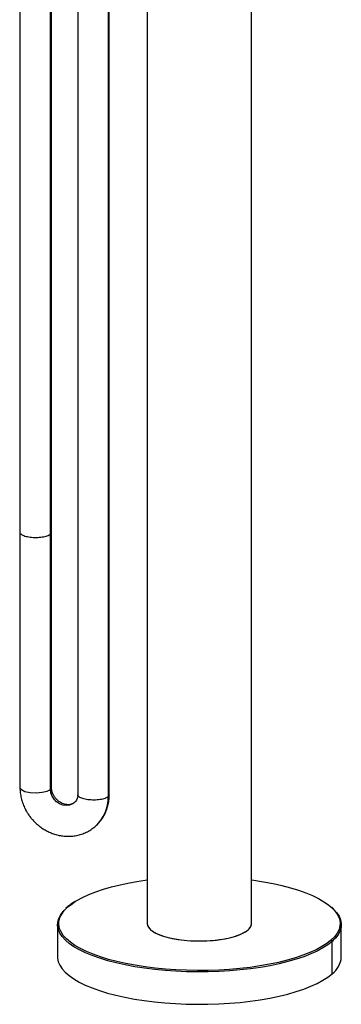
# Paper-space layout '_Dimetric' of a CAD drawing. Units: millimetres. Extents: x -93 to 75, y -543 to 317.
# Drawn here: x -79 to 62, y -543 to -113 of the extents above; entities that cross this region are included whole.
import ezdxf

# ---------------------------------------------------------------- set-up
doc = ezdxf.new("R2010")
doc.units = ezdxf.units.MM

psp = doc.layouts.new('_Dimetric')

# ---------------------------------------------------------------- linework, layer by layer
at = {"color": 7, "linetype": 'Continuous', "lineweight": 25}
for p, q in [((-78.46, 69.79), (-78.46, -336.68)), ((-65.1, -337.49), (-65.1, 69.57)), ((-64.66, -336.68), (-64.66, 69.79)), ((-53.2, 64.05), (-53.2, -451.43)), ((-39.85, 64.09), (-39.85, -452.24)), ((-39.41, -451.43), (-39.41, 64.49)), ((22.8, -507.7), (22.8, 0)), ((-22.8, 0), (-22.8, -507.7)), ((-78.46, -336.68), (-78.46, -448.25)), ((-65.11, -449.06), (-65.11, -337.49)), ((-65.1, -337.49), (-64.7, -336.67)), ((-64.66, -448.25), (-64.66, -336.68)), ((-65.11, -449.06), (-64.7, -448.24)), ((-39.44, -451.43), (-39.85, -452.24)), ((-57.86, -500.55), (-58.37, -501.03)), ((-57.53, -500.45), (-57.63, -500.54)), ((58.18, -500.88), (57.85, -500.58)), ((-62, -508.17), (-62, -522.32)), ((62, -522.32), (62, -508.17)), ((57.53, -514.95), (57.33, -515.12)), ((57.53, -514.95), (57.63, -514.86)), ((58, -515.48), (58.1, -515.39)), ((58, -529.62), (58, -515.48)), ((58.51, -515.01), (58.1, -515.39))]:
    psp.add_line(p, q, dxfattribs=at)
at = {"color": 7, "linetype": 'Continuous', "lineweight": 25, "flags": 128}
for points in [[(-78.42, -448.25), (-78.45, -448.32), (-77.85, -449.19), (-76.28, -449.92), (-74, -450.4), (-71.34, -450.54), (-68.72, -450.34), (-66.53, -449.82), (-65.11, -449.06), (-65.11, -449.06)], [(-54.64, -454.85), (-55.42, -455.4), (-56.74, -455.93), (-58.19, -456.11), (-59.68, -455.92), (-61.12, -455.38), (-62.44, -454.52), (-63.55, -453.38), (-64.4, -452.04), (-64.93, -450.57), (-65.1, -449.06)], [(-54.15, -497.98), (-53.54, -497.62), (-51.07, -496.28), (-48.3, -495.01), (-45.25, -493.82), (-41.94, -492.71), (-38.38, -491.68), (-34.59, -490.75), (-30.6, -489.92), (-26.44, -489.19), (-22.8, -488.66)], [(22.8, -488.66), (23.8, -488.8), (28.06, -489.46), (32.16, -490.23), (36.07, -491.1), (39.78, -492.07), (43.25, -493.13), (46.46, -494.27), (49.4, -495.49), (52.06, -496.79), (54.41, -498.15), (56.44, -499.56), (57.44, -500.37)], [(-57.53, -500.45), (-55.7, -499.01), (-54.15, -497.98)], [(-58.35, -515.16), (-58.62, -514.91), (-59.99, -513.39), (-61.01, -511.85), (-61.68, -510.29), (-61.98, -508.71), (-61.92, -507.13), (-61.5, -505.55), (-60.72, -503.99), (-59.58, -502.46), (-58.51, -501.34)], [(-59.36, -513.06), (-59.51, -512.88), (-60.52, -511.35), (-61.18, -509.8), (-61.48, -508.23), (-61.42, -506.66), (-61, -505.1), (-60.23, -503.56), (-59.1, -502.03), (-57.63, -500.54)], [(57.44, -500.37), (58.14, -501.02), (59.51, -502.52), (60.52, -504.06), (61.18, -505.61), (61.48, -507.17), (61.42, -508.74), (61, -510.3), (60.23, -511.85), (59.1, -513.37), (57.63, -514.86)], [(58.35, -501.19), (58.62, -501.44), (59.99, -502.95), (61.01, -504.5), (61.68, -506.06), (61.98, -507.64), (61.92, -509.22), (61.5, -510.8), (60.72, -512.35), (59.58, -513.89), (58.51, -515.01)], [(-22.8, -507.7), (-22.73, -508.3), (-22.33, -509.24), (-21.57, -510.16), (-20.48, -511.05), (-19.06, -511.87), (-17.34, -512.64), (-15.35, -513.32), (-13.11, -513.92), (-10.67, -514.42), (-8.06, -514.81), (-5.32, -515.09), (-2.5, -515.26), (0.36, -515.3), (3.21, -515.23), (6.01, -515.03), (8.72, -514.72), (11.29, -514.3), (13.69, -513.78), (15.87, -513.16), (17.79, -512.46), (19.44, -511.67), (20.78, -510.83), (21.79, -509.94), (22.46, -509.01), (22.77, -508.06), (22.8, -507.7)], [(-22.8, -507.7), (-22.8, -507.82), (-22.57, -508.77), (-21.99, -509.71), (-21.07, -510.61), (-19.81, -511.47), (-18.23, -512.27), (-16.37, -512.99), (-14.26, -513.63), (-11.91, -514.18), (-9.38, -514.63), (-6.71, -514.97), (-3.92, -515.19), (-1.08, -515.29), (1.79, -515.28), (4.62, -515.14), (7.38, -514.89), (10.03, -514.53), (12.52, -514.06), (14.81, -513.48), (16.86, -512.82), (18.65, -512.07), (20.15, -511.26), (21.33, -510.39)], [(57.33, -515.12), (55.7, -516.4), (53.54, -517.79), (51.07, -519.12), (48.3, -520.39), (45.25, -521.58), (41.94, -522.7), (38.38, -523.72), (34.59, -524.65), (30.6, -525.48), (26.44, -526.21), (22.11, -526.83), (17.66, -527.34), (13.11, -527.73), (8.48, -528.01), (3.8, -528.16), (-0.91, -528.2), (-5.6, -528.12), (-10.27, -527.91), (-14.87, -527.59), (-19.39, -527.16), (-23.8, -526.61), (-28.06, -525.94), (-32.16, -525.18), (-36.07, -524.31), (-39.78, -523.34), (-43.25, -522.28), (-46.46, -521.13), (-49.4, -519.91), (-52.06, -518.62), (-54.41, -517.26), (-56.44, -515.84), (-58.14, -514.38), (-59.36, -513.06)], [(58, -515.48), (56.15, -516.94), (53.98, -518.34), (51.49, -519.69), (48.7, -520.97), (45.62, -522.17), (42.28, -523.29), (38.69, -524.32), (34.87, -525.26), (30.85, -526.1), (26.65, -526.83), (22.29, -527.46), (17.81, -527.97), (13.21, -528.37), (8.55, -528.64), (3.83, -528.8), (-0.91, -528.84), (-5.65, -528.75), (-10.35, -528.55), (-14.99, -528.23), (-19.55, -527.79), (-23.99, -527.23), (-28.29, -526.56), (-32.42, -525.79), (-36.37, -524.91), (-40.1, -523.94), (-43.6, -522.87), (-46.84, -521.71), (-49.81, -520.48), (-52.48, -519.18), (-54.85, -517.81), (-56.9, -516.38), (-58.35, -515.16)], [(-62, -522.32), (-61.99, -522.77), (-61.7, -524.35), (-61.05, -525.91), (-60.05, -527.46), (-58.69, -528.98), (-56.99, -530.46), (-54.95, -531.89), (-52.59, -533.26), (-49.92, -534.57), (-46.96, -535.81), (-43.73, -536.97), (-40.23, -538.04), (-36.5, -539.02), (-32.56, -539.9), (-28.43, -540.68), (-24.13, -541.35), (-19.68, -541.91), (-15.12, -542.36), (-10.48, -542.69), (-5.77, -542.89), (-1.03, -542.98), (3.72, -542.95), (8.45, -542.79), (13.13, -542.51), (17.73, -542.12), (22.22, -541.61), (26.59, -540.99), (30.8, -540.25), (34.83, -539.41), (38.65, -538.48), (42.25, -537.44), (45.6, -536.32), (48.68, -535.12), (51.48, -533.84), (53.97, -532.49), (56.15, -531.08), (58, -529.62)]]:
    psp.add_lwpolyline(points, dxfattribs=at)
at = {"color": 7, "linetype": 'Continuous', "lineweight": 25}
for centre, radius, start, end in [((-56.85, -452.53), 17, 312.2586, 0.9878), ((-57.59, -500.86), 0.413, 81.6065, 130.9081), ((19.14, -507.44), 3.67, 306.6005, 355.9516), ((57.45, -515.49), 0.546, 1.0587, 81.7605), ((52.13, -521.66), 9.9, 306.3815, 356.1706)]:
    psp.add_arc(centre, radius, start, end, dxfattribs=at)
for points, knots in [([(-78.42, -336.68), (-78.43, -336.7), (-78.61, -337.02), (-77.94, -337.65), (-76.42, -338.4), (-74.06, -338.88), (-71.34, -339.04), (-68.66, -338.83), (-66.35, -338.3), (-65.52, -337.76), (-65.1, -337.49)], [0, 0, 0, 0, 0.011158, 0.152422, 0.293685, 0.434948, 0.576211, 0.717474, 0.858737, 1, 1, 1, 1]), ([(-78.45, -448.24), (-78.45, -448.28), (-78.49, -449.07), (-78.33, -450.64), (-77.95, -452.89), (-77.32, -455.05), (-76.53, -456.98), (-75.69, -458.59), (-74.81, -460), (-73.94, -461.2), (-73.3, -461.95), (-73.03, -462.27)], [0, 0, 0, 0, 0.00622, 0.158048, 0.308699, 0.45642, 0.596483, 0.714622, 0.808567, 0.918635, 1, 1, 1, 1]), ([(-62.69, -453.15), (-62.99, -452.78), (-63.41, -452.26), (-63.89, -451.41), (-64.22, -450.68), (-64.49, -449.79), (-64.65, -448.96), (-64.65, -448.47), (-64.65, -448.25)], [0, 0, 0, 0, 0.246126, 0.344601, 0.508013, 0.677883, 0.861464, 1, 1, 1, 1]), ([(-53.21, -451.42), (-53.21, -451.51), (-53.19, -451.93), (-53.3, -452.61), (-53.56, -453.44), (-53.97, -454.19), (-54.37, -454.59), (-54.57, -454.79)], [0, 0, 0, 0, 0.056212, 0.263036, 0.487689, 0.738891, 1, 1, 1, 1]), ([(-39.85, -452.24), (-40.27, -452.51), (-41.1, -453.05), (-43.4, -453.58), (-46.08, -453.79), (-48.8, -453.64), (-51.17, -453.15), (-52.68, -452.4), (-53.35, -451.77), (-53.17, -451.45), (-53.16, -451.43)], [0, 0, 0, 0, 0.141263, 0.282526, 0.423789, 0.565052, 0.706315, 0.847578, 0.988842, 1, 1, 1, 1]), ([(-45.44, -465.14), (-44.9, -464.63), (-43.8, -463.58), (-42.39, -461.71), (-41.19, -459.61), (-40.3, -457.39), (-39.72, -455.1), (-39.43, -453.13), (-39.44, -451.9), (-39.44, -451.43)], [0, 0, 0, 0, 0.145577, 0.298818, 0.455806, 0.617445, 0.763854, 0.910572, 1, 1, 1, 1]), ([(-54.45, -454.68), (-54.68, -454.87), (-55.14, -455.26), (-55.99, -455.61), (-56.95, -455.79), (-57.95, -455.77), (-58.97, -455.57), (-59.94, -455.22), (-60.76, -454.78), (-61.48, -454.29), (-62.12, -453.77), (-62.5, -453.35), (-62.69, -453.15)], [0, 0, 0, 0, 0.1339368, 0.2713972, 0.3926742, 0.5045193, 0.6097194, 0.7074704, 0.792698, 0.8576631, 0.9314043, 1, 1, 1, 1]), ([(-73.03, -462.27), (-72.44, -462.9), (-71.61, -463.78), (-70.24, -464.95), (-69, -465.88), (-67.44, -466.86), (-65.71, -467.75), (-63.83, -468.5), (-61.82, -469.08), (-59.72, -469.45), (-57.56, -469.6), (-55.36, -469.5), (-53.17, -469.13), (-51.01, -468.5), (-48.92, -467.58), (-47.03, -466.46), (-45.93, -465.53), (-45.42, -465.11)], [0, 0, 0, 0, 0.081322, 0.11496, 0.170688, 0.228672, 0.290946, 0.356007, 0.423266, 0.49227, 0.56273, 0.634467, 0.707397, 0.781513, 0.856876, 0.933603, 1, 1, 1, 1]), ([(-54.38, -498.04), (-54.69, -498.22), (-55.73, -498.84), (-56.85, -499.69), (-57.63, -500.36), (-57.86, -500.55)], [0, 0, 0, 0, 0.2296, 0.773128, 1, 1, 1, 1])]:
    psp.add_open_spline(points, degree=3, knots=knots, dxfattribs=at)

doc.saveas('drawing.dxf')
